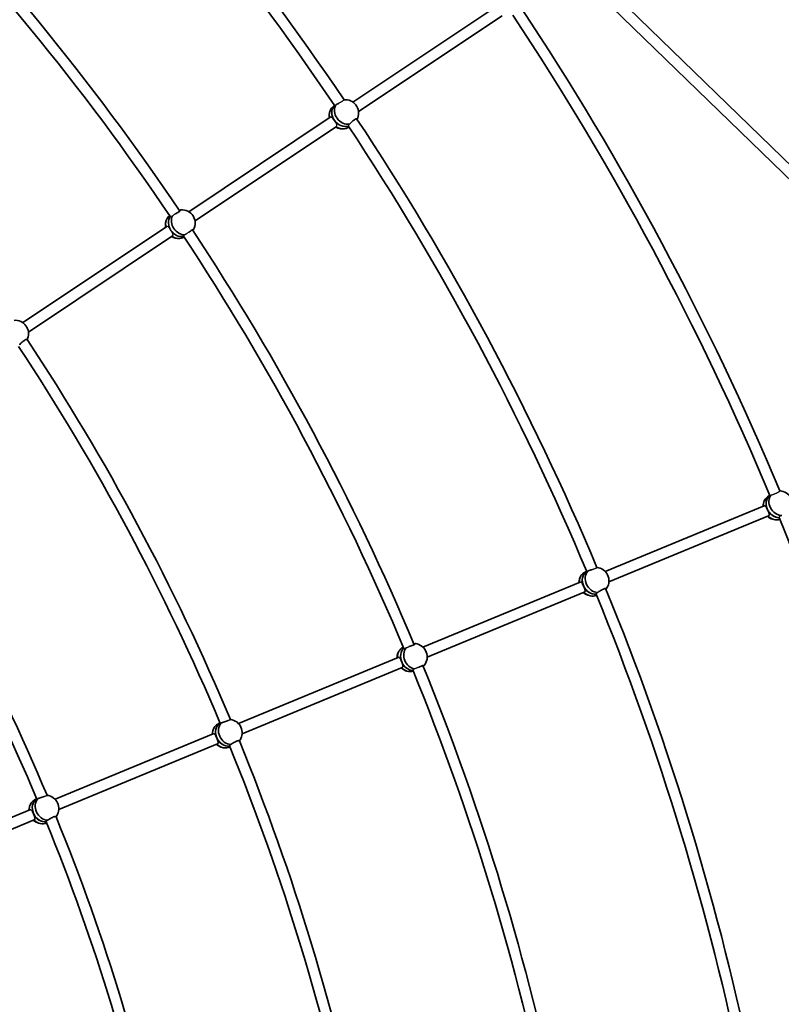
# Model space of a CAD drawing. Units: millimetres. Extents: x -12957 to 13167, y -7077 to 7374.
# Drawn here: x -2917 to -1804, y 1045 to 2485 of the extents above; entities that cross this region are included whole.
import ezdxf

# ---------------------------------------------------------------- set-up
doc = ezdxf.new("R2010")
doc.units = ezdxf.units.MM
doc.layers.add('Widoczne (ISO)', color=7, linetype='Continuous', lineweight=35)
doc.layers.add('Widoczne wąskie (ISO)', color=7, linetype='Continuous', lineweight=25)

msp = doc.modelspace()

# ---------------------------------------------------------------- linework, layer by layer
at = {"layer": 'Widoczne (ISO)'}
for p, q in [((-2093.9, 2566.5), (-1527.1, 2015.7)), ((-2107.5, 2557.4), (-1539.1, 2005.2)), ((-2430.1, 2364.1), (-2221.1, 2503.7)), ((-2421.9, 2350.3), (-2212.2, 2490.4)), ((-2457.1, 2359.5), (-2459.8, 2357)), ((-2670, 2203.8), (-2463.2, 2341.9)), ((-2660.9, 2190.6), (-2454.3, 2328.6)), ((-2912.7, 2041.6), (-2702.7, 2181.9)), ((-2904.4, 2027.9), (-2693.8, 2168.6)), ((-1820.8, 1789.2), (-1824.2, 1786.7)), ((-2061.3, 1677.4), (-1829.1, 1773.6)), ((-2056, 1662.3), (-1822.9, 1758.8)), ((-2088.7, 1678.2), (-2091.8, 1676.3)), ((-2327.8, 1567), (-2098.1, 1662.2)), ((-2321.6, 1552.3), (-2092, 1647.4)), ((-2597.5, 1455.3), (-2364.2, 1551.9)), ((-2592.1, 1440.2), (-2358.1, 1537.2)), ((-2624.5, 1456.2), (-2627.6, 1454.5)), ((-2865.4, 1344.4), (-2634.3, 1440.1)), ((-2860, 1329.3), (-2628.2, 1425.3)), ((-2892.5, 1345.3), (-2895.7, 1343.4)), ((-3131.2, 1234.2), (-2902.2, 1329.1)), ((-3125.3, 1219.4), (-2896, 1314.3))]:
    msp.add_line(p, q, dxfattribs=at)
for centre, radius, start, end in [((-5731.5, 148.5), 7225.5, 35.71508, 324.28492), ((-5731.5, 148.5), 3967, 34.0122, 44.7828), ((-5731.5, 148.5), 3951, 34.0154, 44.7517), ((-5731.5, 148.5), 3677, 34.0018, 44.7372), ((-5731.5, 148.5), 3661, 34.0123, 44.7327), ((-5731.5, 148.5), 4257, 22.7597, 33.5678), ((-5731.5, 148.5), 4241, 22.7534, 33.533), ((-2441.3, 2348.1), 19.5, 339.4283, 95.5583), ((-2445.4, 2344.4), 19.5, 159.4283, 190.161), ((-5731.5, 148.5), 3967, 22.7622, 33.5328), ((-2445.4, 2344.4), 19.5, 238.5177, 284.5816), ((-5731.5, 148.5), 3951, 22.7654, 33.5017), ((-2680.2, 2187.1), 19.5, 330.8319, 94.439), ((-2684.8, 2184.2), 19.5, 149.7322, 189.4547), ((-5731.5, 148.5), 3677, 22.7518, 33.4872), ((-2684.8, 2184.2), 19.5, 237.8087, 274.439), ((-5731.5, 148.5), 3661, 22.7623, 33.4827), ((-2923.8, 2025.5), 19.5, 338.1182, 94.4036), ((-5731.5, 148.5), 3387, 22.8015, 33.4762), ((-5731.5, 148.5), 3371, 22.8083, 33.4538), ((-5731.5, 148.5), 3081, 22.8389, 33.4269), ((-5731.5, 148.5), 3097, 22.8318, 33.4517), ((-1806.7, 1776), 19.5, 333.1527, 87.6575), ((-1811.2, 1772.7), 19.5, 153.1527, 179.2993), ((-1811.2, 1772.7), 19.5, 227.6608, 279.1), ((-5731.5, 148.5), 4241, 11.5034, 22.283), ((-2080.2, 1661.1), 19.5, 148.1783, 178.9109), ((-2075.4, 1664), 19.5, 328.1783, 84.3083), ((-2080.2, 1661.1), 19.5, 227.2675, 273.3316), ((-5731.5, 148.5), 3951, 11.5154, 22.2517), ((-5731.5, 148.5), 3967, 11.5122, 22.2828), ((-2341.1, 1552.7), 19.5, 319.5819, 83.189), ((-2346.2, 1550.7), 19.5, 138.4822, 178.2045), ((-2346.2, 1550.7), 19.5, 226.5586, 263.189), ((-5731.5, 148.5), 3661, 11.5123, 22.2327), ((-5731.5, 148.5), 3677, 11.5018, 22.2372), ((-2611.5, 1441.7), 19.5, 326.8682, 83.1536), ((-2616.3, 1439), 19.5, 146.8682, 178.812), ((-5731.5, 148.5), 3387, 11.5515, 22.2262), ((-2616.3, 1439), 19.5, 227.1678, 271.8791), ((-5731.5, 148.5), 3371, 11.5583, 22.2038), ((-2879.5, 1330.8), 19.5, 327.4909, 83.3393), ((-2884.2, 1328.1), 19.5, 147.4909, 178.8588), ((-2884.2, 1328.1), 19.5, 227.215, 272.5661), ((-5731.5, 148.5), 3081, 11.5889, 22.1769), ((-5731.5, 148.5), 3097, 11.5818, 22.2017)]:
    msp.add_arc(centre, radius, start, end, dxfattribs=at)
for centre, major_axis, ratio, start_param, end_param in [((-2447.1, 2342.9), (-12.7, 14.1), 0.863756, 0, 1.001866), ((-2443.4, 2346.3), (-12.7, 14.1), 0.863756, 0.082082, 1.445005), ((-2443.4, 2346.3), (-12.7, 14.1), 0.863756, 0.082082, 1.445005), ((-2439.6, 2349.6), (-12.7, 14.1), 0.863756, 0.29525, 2.597013), ((-2443.4, 2346.3), (12.7, -14.1), 0.863756, 4.588851, 5.868728), ((-2443.4, 2346.3), (-12.7, 14.1), 0.863756, 1.447258, 2.727135), ((-2439.6, 2349.6), (12.7, -14.1), 0.863756, 0.29525, 0.421335), ((-2447.1, 2342.9), (12.7, -14.1), 0.863756, 5.015143, 6.173677), ((-2678.2, 2188.3), (-10.1, 16.1), 0.865934, 5.857344, 5.888427), ((-2686.7, 2183), (-10.1, 16.1), 0.865934, 0.095846, 1.162984), ((-2682.5, 2185.7), (10.1, -16.1), 0.865934, 3.549459, 4.736417), ((-2682.5, 2185.7), (-10.1, 16.1), 0.865934, 0.407866, 1.594824), ((-2678.2, 2188.3), (10.1, -16.1), 0.865934, 3.660912, 5.802129), ((-2682.5, 2185.7), (10.1, -16.1), 0.865934, 4.738674, 5.942296), ((-2682.5, 2185.7), (10.1, -16.1), 0.865934, 4.738674, 5.942296), ((-2686.7, 2183), (10.1, -16.1), 0.865934, 5.173887, 6.254438), ((-2922.1, 2027), (12.4, -14.4), 0.864457, 0.321971, 0.422773), ((-1813, 1771.3), (-11.2, 15.3), 0.859733, 0, 0.913184), ((-1808.9, 1774.3), (-11.2, 15.3), 0.859733, 0.049275, 1.365328), ((-1808.9, 1774.3), (-11.2, 15.3), 0.859733, 0.049275, 2.543404), ((-1804.8, 1777.4), (-11.2, 15.3), 0.859733, 0.284149, 2.516209), ((-1808.9, 1774.3), (-11.2, 15.3), 0.859733, 1.365328, 2.543404), ((-1813, 1771.3), (11.2, -15.3), 0.859733, 4.930881, 5.990885), ((-2082.1, 1660), (-9.7, 16.3), 0.863756, 0, 1.001864), ((-2077.8, 1662.5), (-9.7, 16.3), 0.863756, 0.082082, 1.446132), ((-2077.8, 1662.5), (-9.7, 16.3), 0.863756, 0.082082, 2.727135), ((-2073.5, 1665.1), (-9.7, 16.3), 0.863756, 0.29525, 2.597013), ((-2077.8, 1662.5), (-9.7, 16.3), 0.863756, 1.446132, 2.727135), ((-2082.1, 1660), (9.7, -16.3), 0.863756, 5.015141, 6.173677), ((-2073.5, 1665.1), (9.7, -16.3), 0.863756, 0.29525, 0.421335), ((-2339, 1553.5), (-6.8, 17.8), 0.865934, 5.857344, 5.888427), ((-2348.3, 1549.9), (-6.8, 17.8), 0.865934, 0.095846, 1.162981), ((-2343.6, 1551.7), (6.8, -17.8), 0.865934, 3.549459, 5.942296), ((-2343.6, 1551.7), (-6.8, 17.8), 0.865934, 0.407866, 1.595953), ((-2339, 1553.5), (6.8, -17.8), 0.865934, 3.660912, 5.802129), ((-2343.6, 1551.7), (6.8, -17.8), 0.865934, 4.737545, 5.942296), ((-2348.3, 1549.9), (6.8, -17.8), 0.865934, 5.173884, 6.254438), ((-2613.9, 1440.4), (-9.3, 16.6), 0.864457, 0.088462, 1.466963), ((-2613.9, 1440.4), (-9.3, 16.6), 0.864457, 0.088462, 2.77645), ((-2609.6, 1442.8), (-9.3, 16.6), 0.864457, 0.316082, 2.617845), ((-2618.3, 1437.9), (-9.3, 16.6), 0.864457, 0, 1.024504), ((-2613.9, 1440.4), (9.3, -16.6), 0.864457, 4.608556, 5.918042), ((-2609.6, 1442.8), (9.3, -16.6), 0.864457, 0.321971, 0.422773), ((-2618.3, 1437.9), (9.3, -16.6), 0.864457, 5.037015, 6.222783), ((-2886.2, 1326.9), (-9.5, 16.4), 0.864141, 0, 1.013779), ((-2881.8, 1329.5), (-9.5, 16.4), 0.864141, 0.078754, 1.457086), ((-2881.8, 1329.5), (-9.5, 16.4), 0.864141, 0.078754, 2.759835), ((-2877.5, 1332), (-9.5, 16.4), 0.864141, 0.306204, 2.607968), ((-2881.8, 1329.5), (9.5, -16.4), 0.864141, 4.598678, 5.901428), ((-2886.2, 1326.9), (9.5, -16.4), 0.864141, 5.026636, 6.206027), ((-2877.5, 1332), (9.5, -16.4), 0.864141, 0.306204, 0.422124)]:
    msp.add_ellipse(centre, major_axis=major_axis, ratio=ratio, start_param=start_param, end_param=end_param, dxfattribs=at)
for points, knots in [([(-2450.3, 2362.9), (-2450.9, 2362.5), (-2451.5, 2362.1), (-2453, 2361.3), (-2453.9, 2360.8), (-2454.9, 2360.2), (-2455.1, 2360.1), (-2455.3, 2359.9)], [1.5987454, 1.5987454, 1.5987454, 1.5987454, 1.8143827, 1.8143827, 2.1191547, 2.1191547, 2.2263023, 2.2263023, 2.2263023, 2.2263023]), ([(-2455.3, 2359.9), (-2455.7, 2359.6), (-2456, 2359.3), (-2456.6, 2358.7), (-2456.9, 2358.5), (-2457.3, 2358.5), (-2457.3, 2358.7), (-2457.1, 2359.1), (-2457.1, 2359.2), (-2457, 2359.3)], [-2.6410981, -2.6410981, -2.6410981, -2.6410981, -2.4442921, -2.4442921, -2.1385622, -2.1385622, -1.8328323, -1.8328323, -1.7258557, -1.7258557, -1.7258557, -1.7258557]), ([(-2435.1, 2331.9), (-2434.9, 2332.1), (-2434.7, 2332.3), (-2433.9, 2333.2), (-2433.2, 2333.9), (-2431.8, 2335.2), (-2431, 2335.9), (-2429.3, 2337.3), (-2428.5, 2337.9), (-2427.1, 2338.8), (-2426.3, 2339.3), (-2425.2, 2339.8), (-2424.7, 2340), (-2424.1, 2340), (-2423.9, 2339.9), (-2423.9, 2339.5), (-2423.9, 2339.4), (-2423.9, 2339.3)], [2.620167, 2.620167, 2.620167, 2.620167, 2.727315, 2.727315, 3.032087, 3.032087, 3.333297, 3.333297, 3.634506, 3.634506, 3.935716, 3.935716, 4.236926, 4.236926, 4.541698, 4.541698, 4.648845, 4.648845, 4.648845, 4.648845]), ([(-2436.6, 2330.3), (-2436.6, 2330.5), (-2436.4, 2330.8), (-2435.8, 2331.4), (-2435.5, 2331.6), (-2435.1, 2331.9)], [2.1617692, 2.1617692, 2.1617692, 2.1617692, 2.4442921, 2.4442921, 2.6410981, 2.6410981, 2.6410981, 2.6410981]), ([(-2682.2, 2206.5), (-2682.1, 2206.6), (-2682, 2206.5), (-2681.7, 2206.5), (-2681.7, 2206.3), (-2682, 2205.8), (-2682.3, 2205.5), (-2683.3, 2204.6), (-2684, 2204.1), (-2685.5, 2203.2), (-2686.3, 2202.6), (-2688.2, 2201.6), (-2689.1, 2201.1), (-2690, 2200.6)], [0.197624, 0.197624, 0.197624, 0.197624, 0.304772, 0.304772, 0.609544, 0.609544, 0.910754, 0.910754, 1.211963, 1.211963, 1.513173, 1.513173, 1.810355, 1.810355, 1.810355, 1.810355]), ([(-2683.8, 2205.5), (-2683.4, 2205.7), (-2683, 2205.9), (-2682.8, 2206), (-2682.5, 2206.2), (-2682.3, 2206.4), (-2682.2, 2206.5)], [-0.175769, -0.175769, -0.175769, -0.175769, 0, 0, 0, 0.196806, 0.196806, 0.196806, 0.196806]), ([(-2670.1, 2173.7), (-2669.8, 2173.9), (-2669.4, 2174.2), (-2668.2, 2175.1), (-2667.4, 2175.7), (-2665.9, 2176.7), (-2665.2, 2177.1), (-2664.1, 2177.7), (-2663.7, 2177.9), (-2663.1, 2178), (-2663, 2178), (-2663, 2177.7), (-2663.1, 2177.7), (-2663.1, 2177.6)], [3.208958, 3.208958, 3.208958, 3.208958, 3.333297, 3.333297, 3.634506, 3.634506, 3.935716, 3.935716, 4.236926, 4.236926, 4.541698, 4.541698, 4.648845, 4.648845, 4.648845, 4.648845]), ([(-2663.1, 2177.6), (-2663.3, 2177.5), (-2663.6, 2177.4), (-2663.9, 2177.2), (-2664.1, 2177.1), (-2664.3, 2177), (-2664.5, 2176.8)], [-0.196806, -0.196806, -0.196806, -0.196806, 0, 0, 0, 0.1395846, 0.1395846, 0.1395846, 0.1395846]), ([(-2917.6, 2009.2), (-2917.4, 2009.4), (-2917.2, 2009.6), (-2916.4, 2010.5), (-2915.7, 2011.2), (-2914.3, 2012.5), (-2913.4, 2013.2), (-2911.8, 2014.5), (-2911, 2015.1), (-2909.5, 2016.1), (-2908.8, 2016.5), (-2907.6, 2017.1), (-2907.2, 2017.3), (-2906.5, 2017.3), (-2906.4, 2017.2), (-2906.4, 2016.9), (-2906.4, 2016.8), (-2906.4, 2016.7)], [2.620167, 2.620167, 2.620167, 2.620167, 2.727315, 2.727315, 3.032087, 3.032087, 3.333297, 3.333297, 3.634506, 3.634506, 3.935716, 3.935716, 4.236926, 4.236926, 4.541698, 4.541698, 4.620377, 4.620377, 4.620377, 4.620377]), ([(-1806, 1795.5), (-1806, 1795.5), (-1805.9, 1795.5), (-1805.8, 1795.5), (-1805.8, 1795.5), (-1806, 1795.4)], [0.244206, 0.244206, 0.244206, 0.244206, 0.304772, 0.304772, 0.5740055, 0.5740055, 0.5740055, 0.5740055]), ([(-1824.1, 1768), (-1823.7, 1767.1), (-1823.2, 1766.1), (-1822.4, 1764.2), (-1822.1, 1763.3), (-1821.7, 1761.8), (-1821.6, 1761.1), (-1821.8, 1759.9), (-1822.1, 1759.4), (-1822.6, 1759), (-1822.8, 1758.9), (-1823, 1758.8)], [1.222146, 1.222146, 1.222146, 1.222146, 1.527489, 1.527489, 1.832832, 1.832832, 2.138562, 2.138562, 2.444292, 2.444292, 2.541799, 2.541799, 2.541799, 2.541799]), ([(-2086.9, 1678.3), (-2087.3, 1678), (-2087.6, 1677.8), (-2088.3, 1677.3), (-2088.7, 1677.2), (-2089, 1677.3), (-2089, 1677.5), (-2088.8, 1677.8), (-2088.7, 1677.9), (-2088.6, 1678)], [-2.6410981, -2.6410981, -2.6410981, -2.6410981, -2.4442921, -2.4442921, -2.1385622, -2.1385622, -1.8328323, -1.8328323, -1.7258557, -1.7258557, -1.7258557, -1.7258557]), ([(-2081.3, 1680.2), (-2082, 1679.9), (-2082.7, 1679.7), (-2084.3, 1679.1), (-2085.2, 1678.8), (-2086.3, 1678.5), (-2086.6, 1678.4), (-2086.9, 1678.3)], [1.5987454, 1.5987454, 1.5987454, 1.5987454, 1.8143827, 1.8143827, 2.1191547, 2.1191547, 2.2263023, 2.2263023, 2.2263023, 2.2263023]), ([(-2093, 1656.3), (-2092.6, 1655.3), (-2092.1, 1654.3), (-2091.4, 1652.4), (-2091.1, 1651.5), (-2090.8, 1650.1), (-2090.8, 1649.3), (-2091, 1648.2), (-2091.3, 1647.8), (-2091.8, 1647.5), (-2091.9, 1647.4), (-2092, 1647.4)], [1.222146, 1.222146, 1.222146, 1.222146, 1.527489, 1.527489, 1.832832, 1.832832, 2.138562, 2.138562, 2.444292, 2.444292, 2.504176, 2.504176, 2.504176, 2.504176]), ([(-2074.3, 1645.5), (-2074.2, 1645.8), (-2074, 1646.1), (-2073.3, 1646.5), (-2072.9, 1646.7), (-2072.5, 1646.8)], [2.1617692, 2.1617692, 2.1617692, 2.1617692, 2.4442921, 2.4442921, 2.6410981, 2.6410981, 2.6410981, 2.6410981]), ([(-2072.5, 1646.8), (-2072.3, 1647), (-2072, 1647.2), (-2071.1, 1647.9), (-2070.3, 1648.4), (-2068.6, 1649.5), (-2067.7, 1650), (-2065.8, 1651), (-2064.8, 1651.4), (-2063.2, 1652.1), (-2062.5, 1652.3), (-2061.2, 1652.7), (-2060.7, 1652.7), (-2060.1, 1652.6), (-2059.9, 1652.5), (-2060, 1652.2), (-2060, 1652.1), (-2060.1, 1651.9)], [2.620167, 2.620167, 2.620167, 2.620167, 2.727315, 2.727315, 3.032087, 3.032087, 3.333297, 3.333297, 3.634506, 3.634506, 3.935716, 3.935716, 4.236926, 4.236926, 4.541698, 4.541698, 4.648845, 4.648845, 4.648845, 4.648845]), ([(-2339.3, 1572.1), (-2339.2, 1572.1), (-2339.1, 1572.1), (-2338.8, 1571.9), (-2338.9, 1571.8), (-2339.2, 1571.3), (-2339.6, 1571.1), (-2340.8, 1570.5), (-2341.5, 1570.1), (-2343.1, 1569.4), (-2344.1, 1569.1), (-2346.1, 1568.4), (-2347.1, 1568.1), (-2348, 1567.8)], [0.197624, 0.197624, 0.197624, 0.197624, 0.304772, 0.304772, 0.609544, 0.609544, 0.910754, 0.910754, 1.211963, 1.211963, 1.513173, 1.513173, 1.810355, 1.810355, 1.810355, 1.810355]), ([(-2341, 1571.4), (-2340.6, 1571.5), (-2340.3, 1571.6), (-2340, 1571.7), (-2339.7, 1571.8), (-2339.4, 1572), (-2339.3, 1572.1)], [-0.175769, -0.175769, -0.175769, -0.175769, 0, 0, 0, 0.196806, 0.196806, 0.196806, 0.196806]), ([(-2358.8, 1545.4), (-2358.5, 1544.4), (-2358.1, 1543.4), (-2357.5, 1541.6), (-2357.2, 1540.7), (-2357, 1539.3), (-2357, 1538.7), (-2357.3, 1537.7), (-2357.7, 1537.3), (-2358.1, 1537.2)], [1.222146, 1.222146, 1.222146, 1.222146, 1.527489, 1.527489, 1.832832, 1.832832, 2.138562, 2.138562, 2.435269, 2.435269, 2.435269, 2.435269]), ([(-2333.8, 1537.5), (-2333.5, 1537.7), (-2333.1, 1537.9), (-2331.7, 1538.5), (-2330.8, 1539), (-2329.2, 1539.6), (-2328.4, 1539.9), (-2327.2, 1540.3), (-2326.7, 1540.4), (-2326.1, 1540.4), (-2326, 1540.3), (-2326.1, 1540.1), (-2326.2, 1540), (-2326.2, 1540)], [3.208958, 3.208958, 3.208958, 3.208958, 3.333297, 3.333297, 3.634506, 3.634506, 3.935716, 3.935716, 4.236926, 4.236926, 4.541698, 4.541698, 4.648845, 4.648845, 4.648845, 4.648845]), ([(-2326.2, 1540), (-2326.4, 1540), (-2326.7, 1539.9), (-2327, 1539.8), (-2327.2, 1539.7), (-2327.5, 1539.6), (-2327.8, 1539.4)], [-0.196806, -0.196806, -0.196806, -0.196806, 0, 0, 0, 0.1395846, 0.1395846, 0.1395846, 0.1395846]), ([(-2622.9, 1456.1), (-2623.3, 1455.8), (-2623.6, 1455.5), (-2624.3, 1455.1), (-2624.7, 1455), (-2625, 1455.1), (-2625, 1455.3), (-2624.8, 1455.7), (-2624.6, 1455.9), (-2624.5, 1456.1)], [-2.6410981, -2.6410981, -2.6410981, -2.6410981, -2.4442921, -2.4442921, -2.1385622, -2.1385622, -1.8328323, -1.8328323, -1.6707638, -1.6707638, -1.6707638, -1.6707638]), ([(-2612.7, 1459.7), (-2613, 1459.6), (-2613.3, 1459.4), (-2614.5, 1459), (-2615.4, 1458.6), (-2617.4, 1457.8), (-2618.4, 1457.5), (-2620.3, 1456.9), (-2621.2, 1456.6), (-2622.3, 1456.2), (-2622.6, 1456.1), (-2622.9, 1456.1)], [1.082639, 1.082639, 1.082639, 1.082639, 1.211963, 1.211963, 1.513173, 1.513173, 1.814383, 1.814383, 2.119155, 2.119155, 2.226302, 2.226302, 2.226302, 2.226302]), ([(-2629.1, 1434.1), (-2628.7, 1433.1), (-2628.3, 1432.1), (-2627.6, 1430.3), (-2627.3, 1429.4), (-2627, 1427.9), (-2627, 1427.2), (-2627.2, 1426.1), (-2627.5, 1425.6), (-2628, 1425.4), (-2628.1, 1425.3), (-2628.2, 1425.3)], [1.222146, 1.222146, 1.222146, 1.222146, 1.527489, 1.527489, 1.832832, 1.832832, 2.138562, 2.138562, 2.444292, 2.444292, 2.494585, 2.494585, 2.494585, 2.494585]), ([(-2608.6, 1424.5), (-2608.4, 1424.6), (-2608.2, 1424.8), (-2607.3, 1425.5), (-2606.4, 1426.1), (-2604.7, 1427.1), (-2603.8, 1427.6), (-2601.9, 1428.6), (-2601, 1429), (-2599.4, 1429.7), (-2598.6, 1429.9), (-2597.3, 1430.3), (-2596.8, 1430.3), (-2596.2, 1430.3), (-2596.1, 1430.1), (-2596.1, 1429.8), (-2596.2, 1429.8), (-2596.2, 1429.7)], [2.620167, 2.620167, 2.620167, 2.620167, 2.727315, 2.727315, 3.032087, 3.032087, 3.333297, 3.333297, 3.634506, 3.634506, 3.935716, 3.935716, 4.236926, 4.236926, 4.541698, 4.541698, 4.620377, 4.620377, 4.620377, 4.620377]), ([(-2610.4, 1422.8), (-2610.5, 1423), (-2610.5, 1423.1), (-2610.5, 1423.5), (-2610.2, 1423.7), (-2609.5, 1424.2), (-2609.1, 1424.3), (-2608.6, 1424.5)], [1.9962909, 1.9962909, 1.9962909, 1.9962909, 2.1385622, 2.1385622, 2.4442921, 2.4442921, 2.6410981, 2.6410981, 2.6410981, 2.6410981]), ([(-2890.8, 1345.2), (-2891.2, 1344.9), (-2891.6, 1344.7), (-2892.3, 1344.2), (-2892.6, 1344.1), (-2893, 1344.2), (-2893, 1344.4), (-2892.7, 1344.8), (-2892.6, 1345), (-2892.4, 1345.1)], [-2.6410981, -2.6410981, -2.6410981, -2.6410981, -2.4442921, -2.4442921, -2.1385622, -2.1385622, -1.8328323, -1.8328323, -1.6714105, -1.6714105, -1.6714105, -1.6714105]), ([(-2880.7, 1348.8), (-2881, 1348.7), (-2881.3, 1348.6), (-2882.4, 1348.1), (-2883.4, 1347.7), (-2885.4, 1347), (-2886.4, 1346.6), (-2888.3, 1346), (-2889.2, 1345.7), (-2890.3, 1345.3), (-2890.6, 1345.3), (-2890.8, 1345.2)], [1.093148, 1.093148, 1.093148, 1.093148, 1.211963, 1.211963, 1.513173, 1.513173, 1.814383, 1.814383, 2.119155, 2.119155, 2.226302, 2.226302, 2.226302, 2.226302]), ([(-2897, 1323.2), (-2896.6, 1322.2), (-2896.2, 1321.2), (-2895.5, 1319.3), (-2895.2, 1318.5), (-2894.9, 1317), (-2894.8, 1316.3), (-2895.1, 1315.1), (-2895.4, 1314.7), (-2895.9, 1314.4), (-2896, 1314.4), (-2896.1, 1314.3)], [1.222146, 1.222146, 1.222146, 1.222146, 1.527489, 1.527489, 1.832832, 1.832832, 2.138562, 2.138562, 2.444292, 2.444292, 2.499129, 2.499129, 2.499129, 2.499129]), ([(-2878.3, 1312), (-2878.4, 1312.1), (-2878.4, 1312.2), (-2878.4, 1312.6), (-2878.1, 1312.9), (-2877.4, 1313.3), (-2877, 1313.5), (-2876.5, 1313.6)], [2.0151812, 2.0151812, 2.0151812, 2.0151812, 2.1385622, 2.1385622, 2.4442921, 2.4442921, 2.6410981, 2.6410981, 2.6410981, 2.6410981]), ([(-2876.5, 1313.6), (-2876.3, 1313.8), (-2876.1, 1314), (-2875.1, 1314.7), (-2874.3, 1315.2), (-2872.6, 1316.3), (-2871.7, 1316.8), (-2869.8, 1317.8), (-2868.9, 1318.2), (-2867.3, 1318.9), (-2866.5, 1319.1), (-2865.2, 1319.5), (-2864.7, 1319.5), (-2864.1, 1319.4), (-2864, 1319.3), (-2864, 1319), (-2864.1, 1318.9), (-2864.1, 1318.8)], [2.620167, 2.620167, 2.620167, 2.620167, 2.727315, 2.727315, 3.032087, 3.032087, 3.333297, 3.333297, 3.634506, 3.634506, 3.935716, 3.935716, 4.236926, 4.236926, 4.541698, 4.541698, 4.648845, 4.648845, 4.648845, 4.648845])]:
    msp.add_open_spline(points, degree=3, knots=knots, dxfattribs=at)
for points in [[(-2423.9, 2339.3), (-2424, 2339.3), (-2424.1, 2339.2), (-2424.2, 2339.1)], [(-2060.1, 1651.9), (-2060.2, 1651.9), (-2060.3, 1651.9), (-2060.4, 1651.8)], [(-2864.1, 1318.8), (-2864.1, 1318.8), (-2864.1, 1318.8), (-2864.1, 1318.8)]]:
    msp.add_open_spline(points, degree=3, dxfattribs=at)
at = {"layer": 'Widoczne wąskie (ISO)'}
for points, knots in [([(-2450.3, 2362.9), (-2450.1, 2363), (-2450, 2363), (-2449.4, 2363.4), (-2449, 2363.6), (-2448.1, 2364.2), (-2447.6, 2364.4), (-2446.8, 2364.9), (-2446.4, 2365.1), (-2445.7, 2365.6), (-2445.3, 2365.8), (-2444.7, 2366.2), (-2444.5, 2366.4), (-2444, 2366.8), (-2443.8, 2366.9), (-2443.5, 2367.2), (-2443.4, 2367.3), (-2443.2, 2367.4), (-2443.2, 2367.5), (-2443.2, 2367.5)], [-1.227913, -1.227913, -1.227913, -1.227913, -1.18594, -1.18594, -1.037418, -1.037418, -0.888897, -0.888897, -0.740818, -0.740818, -0.592739, -0.592739, -0.444725, -0.444725, -0.29671, -0.29671, -0.148355, -0.148355, 0, 0, 0, 0]), ([(-2457.1, 2337.1), (-2457.7, 2338), (-2458.3, 2338.8), (-2459.5, 2340.3), (-2460.1, 2340.9), (-2461.1, 2341.8), (-2461.7, 2342.1), (-2462.5, 2342.2), (-2462.9, 2342.1), (-2463.2, 2341.9)], [1.224286, 1.224286, 1.224286, 1.224286, 1.527489, 1.527489, 1.832832, 1.832832, 2.138562, 2.138562, 2.386929, 2.386929, 2.386929, 2.386929]), ([(-2457.1, 2337.1), (-2457.1, 2337.1), (-2457.1, 2337.1), (-2457.1, 2337.1), (-2457.1, 2337.1), (-2457.1, 2337.1)], [3.66429792, 3.66429792, 3.66429792, 3.66429792, 3.666438127, 3.666438127, 3.668578335, 3.668578335, 3.668578335, 3.668578335]), ([(-2454.3, 2328.6), (-2454.3, 2328.7), (-2454.2, 2328.7), (-2454.1, 2328.8), (-2453.7, 2329.1), (-2453.5, 2329.6), (-2453.5, 2330.8), (-2453.7, 2331.5), (-2454.3, 2332.9), (-2454.8, 2333.7), (-2455.8, 2335.4), (-2456.5, 2336.3), (-2457.1, 2337.1)], [-0.05735, -0.05735, -0.05735, -0.05735, 0, 0, 0, 0.30573, 0.30573, 0.61146, 0.61146, 0.916803, 0.916803, 1.220006, 1.220006, 1.220006, 1.220006]), ([(-2436.6, 2330.3), (-2436.7, 2330.2), (-2436.7, 2330.2), (-2437, 2329.8), (-2437, 2329.5), (-2436.9, 2329.3), (-2436.9, 2329.3), (-2436.9, 2329.3)], [-1.2418952, -1.2418952, -1.2418952, -1.2418952, -1.2127102, -1.2127102, -0.8975307, -0.8975307, -0.882042, -0.882042, -0.882042, -0.882042]), ([(-2696.9, 2196.4), (-2696.8, 2196.3), (-2696.7, 2196.2), (-2696.4, 2196.1), (-2696.1, 2196.1), (-2695.3, 2196.6), (-2694.9, 2196.9), (-2694.3, 2197.6), (-2694.1, 2197.8), (-2693.9, 2198)], [-3.4438274, -3.4438274, -3.4438274, -3.4438274, -3.318509, -3.318509, -3.0474988, -3.0474988, -2.7668698, -2.7668698, -2.6738055, -2.6738055, -2.6738055, -2.6738055]), ([(-2693.9, 2198), (-2693.9, 2198), (-2693.8, 2198), (-2693.3, 2198.3), (-2692.9, 2198.6), (-2692.2, 2199.1), (-2691.7, 2199.4), (-2690.9, 2200), (-2690.4, 2200.3), (-2690, 2200.6), (-2690, 2200.6), (-2690, 2200.6)], [-1.6612378, -1.6612378, -1.6612378, -1.6612378, -1.6350935, -1.6350935, -1.4870939, -1.4870939, -1.3392709, -1.3392709, -1.191448, -1.191448, -1.1797277, -1.1797277, -1.1797277, -1.1797277]), ([(-2696.2, 2176.5), (-2696.7, 2177.4), (-2697.3, 2178.3), (-2698.5, 2179.8), (-2699.1, 2180.5), (-2700.2, 2181.5), (-2700.7, 2181.9), (-2701.7, 2182.3), (-2702.2, 2182.2), (-2702.7, 2181.9), (-2702.7, 2181.9), (-2702.7, 2181.9)], [1.224289, 1.224289, 1.224289, 1.224289, 1.527489, 1.527489, 1.832832, 1.832832, 2.138562, 2.138562, 2.444292, 2.444292, 2.455889, 2.455889, 2.455889, 2.455889]), ([(-2696.2, 2176.5), (-2696.2, 2176.5), (-2696.2, 2176.5), (-2696.2, 2176.5), (-2696.2, 2176.5), (-2696.2, 2176.5)], [3.664295227, 3.664295227, 3.664295227, 3.664295227, 3.666438111, 3.666438111, 3.668580994, 3.668580994, 3.668580994, 3.668580994]), ([(-2693.8, 2168.6), (-2693.4, 2168.9), (-2693.2, 2169.3), (-2693.1, 2170.3), (-2693.2, 2170.9), (-2693.7, 2172.3), (-2694.1, 2173.1), (-2695, 2174.8), (-2695.6, 2175.7), (-2696.2, 2176.5)], [0.011597, 0.011597, 0.011597, 0.011597, 0.30573, 0.30573, 0.61146, 0.61146, 0.916803, 0.916803, 1.220003, 1.220003, 1.220003, 1.220003]), ([(-2675.7, 2170), (-2676, 2169.9), (-2676.3, 2169.8), (-2677.1, 2169.5), (-2677.5, 2169.2), (-2678.1, 2168.7), (-2678.2, 2168.5), (-2678.1, 2168.3), (-2678.1, 2168.2), (-2678.1, 2168.2)], [-1.6217706, -1.6217706, -1.6217706, -1.6217706, -1.5060558, -1.5060558, -1.2318923, -1.2318923, -0.9369302, -0.9369302, -0.9046445, -0.9046445, -0.9046445, -0.9046445]), ([(-2670.1, 2173.7), (-2670.1, 2173.7), (-2670.2, 2173.6), (-2670.6, 2173.4), (-2671.1, 2173.1), (-2671.9, 2172.6), (-2672.4, 2172.3), (-2673.3, 2171.7), (-2673.7, 2171.4), (-2674.5, 2170.9), (-2674.9, 2170.7), (-2675.4, 2170.3), (-2675.6, 2170.1), (-2675.7, 2170)], [1.036604, 1.036604, 1.036604, 1.036604, 1.0435056, 1.0435056, 1.191448, 1.191448, 1.3392709, 1.3392709, 1.4870939, 1.4870939, 1.6350935, 1.6350935, 1.7097409, 1.7097409, 1.7097409, 1.7097409]), ([(-1820.6, 1788.8), (-1820.5, 1788.7), (-1820.5, 1788.7), (-1820.2, 1788.7), (-1819.9, 1788.9), (-1819.5, 1789.2), (-1819.3, 1789.3), (-1819.2, 1789.4)], [-2.5824217, -2.5824217, -2.5824217, -2.5824217, -2.4408646, -2.4408646, -2.1586712, -2.1586712, -2.0856539, -2.0856539, -2.0856539, -2.0856539]), ([(-1819.2, 1789.4), (-1819, 1789.4), (-1818.7, 1789.5), (-1818, 1789.7), (-1817.6, 1789.8), (-1816.8, 1790.1), (-1816.3, 1790.3), (-1815.5, 1790.6), (-1815, 1790.7), (-1814, 1791.1), (-1813.5, 1791.3), (-1812.6, 1791.7), (-1812.1, 1791.9), (-1811.1, 1792.3), (-1810.7, 1792.5), (-1809.8, 1792.9), (-1809.4, 1793.1), (-1808.6, 1793.5), (-1808.2, 1793.7), (-1807.6, 1794.1), (-1807.3, 1794.3), (-1806.8, 1794.6), (-1806.6, 1794.7), (-1806.3, 1795), (-1806.1, 1795.1), (-1806, 1795.3), (-1806, 1795.3), (-1806, 1795.4)], [-1.911103, -1.911103, -1.911103, -1.911103, -1.780784, -1.780784, -1.632411, -1.632411, -1.484037, -1.484037, -1.336251, -1.336251, -1.188465, -1.188465, -1.040695, -1.040695, -0.892926, -0.892926, -0.744682, -0.744682, -0.596439, -0.596439, -0.447584, -0.447584, -0.298729, -0.298729, -0.149364, -0.149364, -0.013009, -0.013009, -0.013009, -0.013009]), ([(-1824.1, 1768), (-1824.1, 1768), (-1824.1, 1768), (-1824.6, 1769), (-1825, 1769.9), (-1826, 1771.5), (-1826.4, 1772.2), (-1827.3, 1773.2), (-1827.7, 1773.5), (-1828.5, 1773.7), (-1828.8, 1773.7), (-1829.1, 1773.6)], [1.222142, 1.222142, 1.222142, 1.222142, 1.222146, 1.222146, 1.527489, 1.527489, 1.832832, 1.832832, 2.138562, 2.138562, 2.349275, 2.349275, 2.349275, 2.349275]), ([(-1804, 1759), (-1804.2, 1758.9), (-1804.5, 1758.9), (-1805.4, 1758.6), (-1806, 1758.3), (-1806.9, 1757.8), (-1807.2, 1757.5), (-1807.3, 1757), (-1807.3, 1756.8), (-1807.2, 1756.6)], [-3.425591, -3.425591, -3.425591, -3.425591, -3.3303762, -3.3303762, -3.0504954, -3.0504954, -2.753273, -2.753273, -2.5782356, -2.5782356, -2.5782356, -2.5782356]), ([(-2081.3, 1680.2), (-2081.2, 1680.2), (-2081, 1680.3), (-2080.4, 1680.5), (-2079.9, 1680.7), (-2078.9, 1681), (-2078.4, 1681.2), (-2077.6, 1681.5), (-2077.1, 1681.7), (-2076.3, 1682), (-2075.9, 1682.1), (-2075.2, 1682.4), (-2074.9, 1682.5), (-2074.4, 1682.8), (-2074.1, 1682.9), (-2073.8, 1683.1), (-2073.7, 1683.1), (-2073.5, 1683.3), (-2073.5, 1683.3), (-2073.5, 1683.4)], [-1.227913, -1.227913, -1.227913, -1.227913, -1.18594, -1.18594, -1.037418, -1.037418, -0.888897, -0.888897, -0.740818, -0.740818, -0.592739, -0.592739, -0.444725, -0.444725, -0.29671, -0.29671, -0.148355, -0.148355, 0, 0, 0, 0]), ([(-2093, 1656.3), (-2093, 1656.3), (-2093, 1656.3), (-2093.4, 1657.2), (-2093.9, 1658.1), (-2094.8, 1659.8), (-2095.3, 1660.5), (-2096.1, 1661.6), (-2096.5, 1662), (-2097.4, 1662.3), (-2097.8, 1662.3), (-2098.1, 1662.2)], [1.222142, 1.222142, 1.222142, 1.222142, 1.222146, 1.222146, 1.527489, 1.527489, 1.832832, 1.832832, 2.138562, 2.138562, 2.386929, 2.386929, 2.386929, 2.386929]), ([(-2074.3, 1645.5), (-2074.3, 1645.5), (-2074.4, 1645.5), (-2074.7, 1645.2), (-2074.8, 1644.9), (-2074.8, 1644.7), (-2074.8, 1644.7), (-2074.8, 1644.6)], [-1.2418937, -1.2418937, -1.2418937, -1.2418937, -1.2125228, -1.2125228, -0.8973363, -0.8973363, -0.882041, -0.882041, -0.882041, -0.882041]), ([(-2355.7, 1565), (-2355.6, 1564.9), (-2355.5, 1564.8), (-2355.3, 1564.6), (-2355, 1564.6), (-2354.1, 1564.9), (-2353.6, 1565.2), (-2352.9, 1565.7), (-2352.7, 1565.8), (-2352.5, 1566)], [-3.4438226, -3.4438226, -3.4438226, -3.4438226, -3.3181449, -3.3181449, -3.0472375, -3.0472375, -2.7665915, -2.7665915, -2.6738031, -2.6738031, -2.6738031, -2.6738031]), ([(-2352.5, 1566), (-2352.4, 1566), (-2352.3, 1566), (-2351.8, 1566.2), (-2351.4, 1566.4), (-2350.5, 1566.7), (-2350.1, 1566.9), (-2349.1, 1567.3), (-2348.6, 1567.6), (-2348.1, 1567.8), (-2348.1, 1567.8), (-2348, 1567.8)], [-1.6612378, -1.6612378, -1.6612378, -1.6612378, -1.6350935, -1.6350935, -1.4870939, -1.4870939, -1.3392709, -1.3392709, -1.191448, -1.191448, -1.1797277, -1.1797277, -1.1797277, -1.1797277]), ([(-2358.8, 1545.4), (-2358.8, 1545.4), (-2358.8, 1545.4), (-2359.2, 1546.3), (-2359.7, 1547.3), (-2360.5, 1549.1), (-2361, 1549.9), (-2361.8, 1551.1), (-2362.2, 1551.6), (-2363.2, 1552.1), (-2363.7, 1552.1), (-2364.2, 1552), (-2364.2, 1551.9), (-2364.2, 1551.9)], [1.222142, 1.222142, 1.222142, 1.222142, 1.222146, 1.222146, 1.527489, 1.527489, 1.832832, 1.832832, 2.138562, 2.138562, 2.444292, 2.444292, 2.455889, 2.455889, 2.455889, 2.455889]), ([(-2340.1, 1535), (-2340.4, 1535), (-2340.7, 1534.9), (-2341.5, 1534.8), (-2342, 1534.6), (-2342.6, 1534.2), (-2342.8, 1534), (-2342.7, 1533.8), (-2342.7, 1533.7), (-2342.7, 1533.7)], [-1.6217691, -1.6217691, -1.6217691, -1.6217691, -1.5058653, -1.5058653, -1.2316769, -1.2316769, -0.9367027, -0.9367027, -0.9046428, -0.9046428, -0.9046428, -0.9046428]), ([(-2333.8, 1537.5), (-2333.9, 1537.5), (-2333.9, 1537.5), (-2334.4, 1537.3), (-2334.9, 1537.1), (-2335.9, 1536.8), (-2336.4, 1536.6), (-2337.3, 1536.2), (-2337.8, 1536), (-2338.7, 1535.7), (-2339.1, 1535.5), (-2339.7, 1535.2), (-2339.9, 1535.1), (-2340.1, 1535)], [1.036604, 1.036604, 1.036604, 1.036604, 1.0435056, 1.0435056, 1.191448, 1.191448, 1.3392709, 1.3392709, 1.4870939, 1.4870939, 1.6350935, 1.6350935, 1.7097409, 1.7097409, 1.7097409, 1.7097409]), ([(-2612.7, 1459.7), (-2612.6, 1459.7), (-2612.6, 1459.8), (-2612.1, 1459.9), (-2611.7, 1460.1), (-2611, 1460.3), (-2610.7, 1460.4), (-2610.1, 1460.6), (-2609.9, 1460.7), (-2609.6, 1460.9), (-2609.4, 1460.9), (-2609.2, 1461), (-2609.2, 1461.1), (-2609.2, 1461.1)], [-0.7593427, -0.7593427, -0.7593427, -0.7593427, -0.7403549, -0.7403549, -0.5920121, -0.5920121, -0.4440233, -0.4440233, -0.2960346, -0.2960346, -0.1480173, -0.1480173, 0, 0, 0, 0]), ([(-2629.1, 1434.1), (-2629.1, 1434.1), (-2629.1, 1434.1), (-2629.6, 1435), (-2630, 1436), (-2630.9, 1437.7), (-2631.4, 1438.4), (-2632.2, 1439.5), (-2632.7, 1439.9), (-2633.5, 1440.2), (-2633.9, 1440.2), (-2634.3, 1440.1)], [1.222142, 1.222142, 1.222142, 1.222142, 1.222146, 1.222146, 1.527489, 1.527489, 1.832832, 1.832832, 2.138562, 2.138562, 2.39653, 2.39653, 2.39653, 2.39653]), ([(-2610.4, 1422.8), (-2610.4, 1422.8), (-2610.5, 1422.8), (-2610.5, 1422.6), (-2610.5, 1422.5), (-2610.5, 1422.4)], [-0.9638813, -0.9638813, -0.9638813, -0.9638813, -0.911467, -0.911467, -0.7638898, -0.7638898, -0.7638898, -0.7638898]), ([(-2880.7, 1348.8), (-2880.6, 1348.9), (-2880.6, 1348.9), (-2880.1, 1349.1), (-2879.7, 1349.2), (-2879, 1349.4), (-2878.7, 1349.5), (-2878.1, 1349.8), (-2877.9, 1349.9), (-2877.5, 1350), (-2877.4, 1350.1), (-2877.2, 1350.2), (-2877.2, 1350.2), (-2877.2, 1350.2)], [-0.7678935, -0.7678935, -0.7678935, -0.7678935, -0.7403596, -0.7403596, -0.5920131, -0.5920131, -0.4440092, -0.4440092, -0.2960054, -0.2960054, -0.1480027, -0.1480027, 0, 0, 0, 0]), ([(-2897, 1323.2), (-2897, 1323.2), (-2897, 1323.2), (-2897.5, 1324.1), (-2897.9, 1325), (-2898.8, 1326.7), (-2899.3, 1327.5), (-2900.1, 1328.5), (-2900.6, 1328.9), (-2901.4, 1329.3), (-2901.8, 1329.3), (-2902.2, 1329.1)], [1.222142, 1.222142, 1.222142, 1.222142, 1.222146, 1.222146, 1.527489, 1.527489, 1.832832, 1.832832, 2.138562, 2.138562, 2.391981, 2.391981, 2.391981, 2.391981]), ([(-2878.3, 1312), (-2878.4, 1311.9), (-2878.4, 1311.9), (-2878.5, 1311.7), (-2878.5, 1311.6), (-2878.4, 1311.5)], [-1.0058592, -1.0058592, -1.0058592, -1.0058592, -0.9102628, -0.9102628, -0.7690356, -0.7690356, -0.7690356, -0.7690356])]:
    msp.add_open_spline(points, degree=3, knots=knots, dxfattribs=at)
for points in [[(-2906.4, 2016.7), (-2906.5, 2016.9), (-2906.6, 2017.1), (-2906.8, 2017.3)], [(-2906.4, 2016.7), (-2906.4, 2016.7), (-2906.4, 2016.7), (-2906.4, 2016.7)], [(-2596.2, 1429.7), (-2596.3, 1429.9), (-2596.4, 1430.1), (-2596.5, 1430.3)], [(-2596.2, 1429.7), (-2596.2, 1429.7), (-2596.2, 1429.7), (-2596.2, 1429.7)], [(-2610.5, 1423.1), (-2610.5, 1423), (-2610.5, 1422.9), (-2610.4, 1422.8)], [(-2878.4, 1312.1), (-2878.3, 1312.1), (-2878.3, 1312.1), (-2878.3, 1312)], [(-2864.1, 1318.8), (-2864.2, 1319), (-2864.3, 1319.2), (-2864.4, 1319.5)]]:
    msp.add_open_spline(points, degree=3, dxfattribs=at)

doc.saveas('drawing.dxf')
